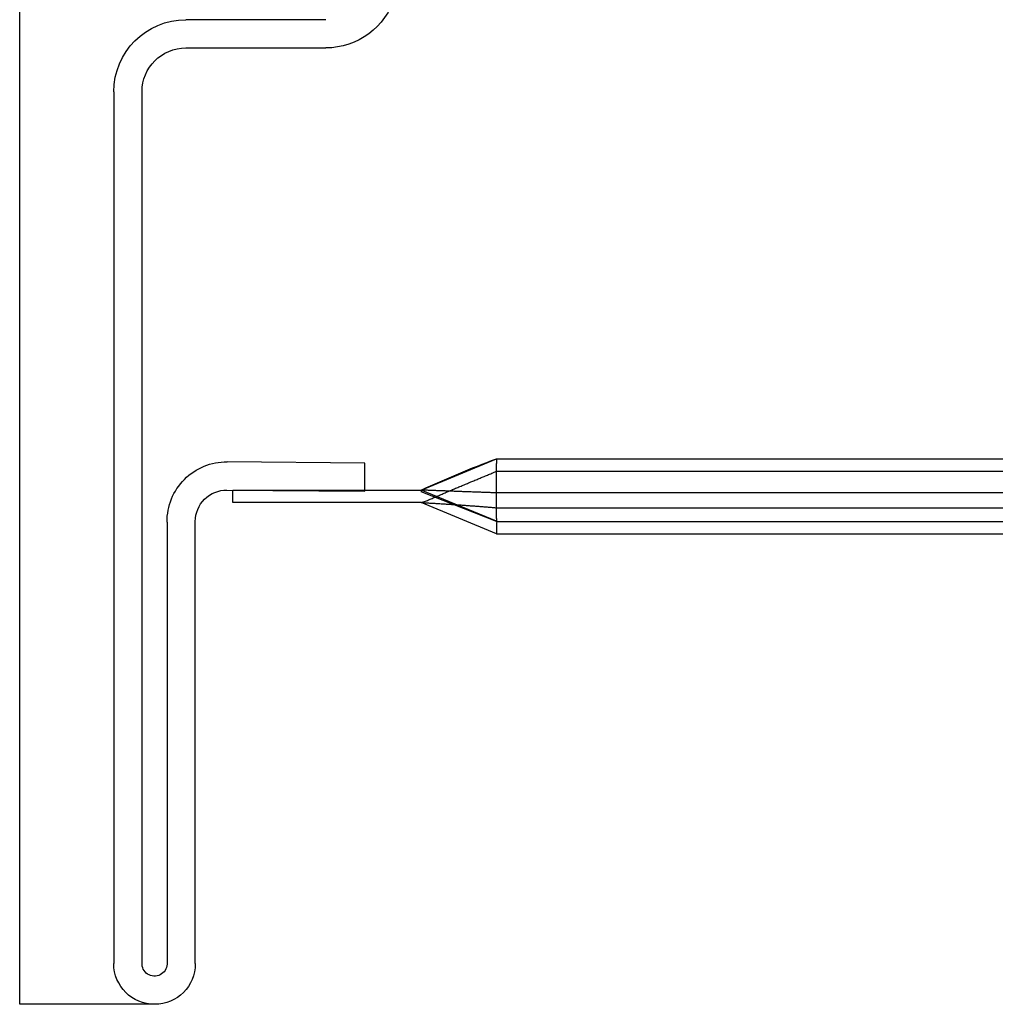
# Model space of a CAD drawing. Units: inches. Extents: x 0 to 158, y -66 to 66.
# Drawn here: x 4 to 4, y 38 to 39 of the extents above; entities that cross this region are included whole.
import ezdxf
from ezdxf.lldxf.tags import DXFTag

# ---------------------------------------------------------------- set-up
doc = ezdxf.new("R2010")
doc.units = ezdxf.units.IN
doc.header["$LTSCALE"] = 0.5
doc.header["$MEASUREMENT"] = 0
tags = doc.linetypes.add('HIDDEN2', pattern=[0.1875, 0.125, -0.0625]).pattern_tags.tags
tags[6:7] = [DXFTag(74, 4), DXFTag(75, 0), DXFTag(340, '0'), DXFTag(46, 1.0), DXFTag(50, 0.0), DXFTag(44, 0.0), DXFTag(45, 0.0)]
tags[4:5] = [DXFTag(74, 4), DXFTag(75, 0), DXFTag(340, '0'), DXFTag(46, 1.0), DXFTag(50, 0.0), DXFTag(44, 0.0), DXFTag(45, 0.0)]

# ---------------------------------------------------------------- blocks, each defined once
blk = doc.blocks.new('cglass')
at = {"color": 7}
for p, q in [((-39.51049507122993, 20.85188113555661), (-39.51049507122993, 20.5418811355566)), ((-39.48899578122992, 20.85188113555661), (-39.51049507122993, 20.85188113555661))]:
    blk.add_line(p, q, dxfattribs=at)
at = {"color": 7, "linetype": 'Continuous'}
for p, q in [((-39.49549507122993, 20.70638162905661), (-39.49549507122993, 20.8453818455566)), ((-39.49099507042992, 20.8452624879566), (-39.49099507042992, 20.70638162905661)), ((-39.48699587192992, 20.77498960835661), (-39.48699587192992, 20.8454903183566)), ((-39.48249649122992, 20.8453818455566), (-39.48249649122992, 20.7748811355566)), ((-39.43449507122992, 20.77688113555661), (-39.44649507122992, 20.7718811355566)), ((-39.43449507122992, 20.77688113555661), (-39.37649507122993, 20.77688113555661)), ((-39.37649507122993, 20.77688113555661), (-39.32916207122992, 20.77688113555661)), ((-39.43449507122992, 20.7748811355566), (-39.44649507122992, 20.77014939595661)), ((-39.43449507122992, 20.77486515205661), (-39.44649507122992, 20.7698811355566)), ((-39.43449507122992, 20.7748811355566), (-39.37649507122993, 20.7748811355566)), ((-39.43449507122992, 20.7748811355566), (-39.43449507122992, 20.77486515205661)), ((-39.43449507122992, 20.7744097823566), (-39.43449507122992, 20.77486515205661)), ((-39.43449507122992, 20.7744097823566), (-39.43449507122992, 20.7656667242566)), ((-39.37649507122993, 20.7748811355566), (-39.32916207122992, 20.7748811355566)), ((-39.47649507122992, 20.7718811355566), (-39.47649507122992, 20.7698811355566)), ((-39.44649507122992, 20.7718811355566), (-39.47649507122992, 20.7718811355566)), ((-39.47745285852993, 20.7698813259566), (-39.45549507122992, 20.7700729486566)), ((-39.47649507122992, 20.7698811355566), (-39.44649507122992, 20.7698811355566)), ((-39.45549507122992, 20.7700729486566), (-39.45545580182993, 20.7655731199566)), ((-39.44649507122992, 20.7698811355566), (-39.44649507122992, 20.77014939595661)), ((-39.44649507122992, 20.7698811355566), (-39.43449507122992, 20.7649023843566)), ((-39.45545580182993, 20.7655731199566), (-39.47741358912992, 20.76538149725661)), ((-39.43449507122992, 20.7649023842566), (-39.43449507122992, 20.7656667242566)), ((-39.43449507122992, 20.76488113555661), (-39.37649507122993, 20.76488113555661)), ((-39.37649507122993, 20.76488113555661), (-39.32916207122992, 20.76488113555661)), ((-39.48399500772992, 20.69938156635661), (-39.46169373872992, 20.69938156635661)), ((-39.46169373872992, 20.6948815655566), (-39.48399500772992, 20.6948815655566))]:
    blk.add_line(p, q, dxfattribs=at)
at = {"color": 7, "linetype": 'HIDDEN2'}
for p, q in [((-39.43449507122992, 20.7760955468566), (-39.43449507122992, 20.77688113555661)), ((-39.43449507122992, 20.7750491524566), (-39.43449507122992, 20.7760955468566)), ((-39.43449507122992, 20.7727059432566), (-39.37649507122993, 20.7727059432566)), ((-39.37649507122993, 20.7727059432566), (-39.32916207122992, 20.7727059432566)), ((-39.37649507122993, 20.7703331325566), (-39.43449507122992, 20.7703331325566)), ((-39.32916207122992, 20.7703331325566), (-39.37649507122993, 20.7703331325566)), ((-39.43449507122992, 20.7668811355566), (-39.37649507122993, 20.7668811355566)), ((-39.37649507122993, 20.7668811355566), (-39.32916207122992, 20.7668811355566))]:
    blk.add_line(p, q, dxfattribs=at)
for points in [[(-39.44649507122992, 20.7718811355566), (-39.44632822622992, 20.77188973765661), (-39.44616138502992, 20.7718984183566), (-39.44599454772992, 20.7719071776566), (-39.44582771432992, 20.7719160156566), (-39.44566088492992, 20.7719249323566), (-39.44549405952992, 20.7719339279566), (-39.44532723832992, 20.77194300245661), (-39.44516042122993, 20.7719521559566), (-39.44499360842993, 20.7719613884566), (-39.44482679982993, 20.7719707002566), (-39.44465999562992, 20.77198009115661), (-39.44449319592992, 20.77198956145661), (-39.44432640062992, 20.7719991111566), (-39.44415960992993, 20.77200874025661), (-39.44399282372993, 20.7720184489566), (-39.44382604232992, 20.77202823725661), (-39.44365926552993, 20.7720381053566), (-39.44349249362992, 20.7720480531566), (-39.44332572652992, 20.77205808075661), (-39.44315896442993, 20.7720681884566), (-39.44299220722992, 20.7720783760566), (-39.44282545502992, 20.7720886437566), (-39.44265870802992, 20.77209899165661), (-39.44249196612992, 20.7721094198566), (-39.44232522942993, 20.7721199283566), (-39.44215849802993, 20.7721305172566), (-39.44199177202992, 20.7721411867566), (-39.44182505142992, 20.7721519366566), (-39.44165833622992, 20.7721627673566), (-39.44149162452992, 20.7721736788566), (-39.44132491812992, 20.7721846711566), (-39.44115821672992, 20.7721957444566), (-39.44099152072992, 20.77220689865661), (-39.44082482992992, 20.7722181340566), (-39.44065814452992, 20.77222945045661), (-39.44049146462993, 20.7722408482566), (-39.44032479012992, 20.77225232725661), (-39.44015812132993, 20.77226388765661), (-39.43999145802992, 20.7722755296566), (-39.43982480052992, 20.7722872530566), (-39.43965814882992, 20.77229905815661), (-39.43949150292993, 20.7723109449566), (-39.43932486282992, 20.77232291355661), (-39.43915822882992, 20.7723349640566), (-39.43899160082992, 20.7723470964566), (-39.43882497892993, 20.7723593108566), (-39.43865836312992, 20.7723716073566), (-39.43849175362992, 20.7723839860566), (-39.43832515042992, 20.77239644705661), (-39.43815855352993, 20.7724089903566), (-39.43799196312992, 20.77242161615661), (-39.43782537872993, 20.7724343243566), (-39.43765880062992, 20.7724471152566), (-39.43749222862992, 20.7724599888566), (-39.43732566282992, 20.77247294515661), (-39.43715910342992, 20.77248598435661), (-39.43699255052992, 20.77249910645661), (-39.43682600392992, 20.7725123115566), (-39.43665946402992, 20.77252559985661), (-39.43649293062992, 20.77253897115661), (-39.43632640392993, 20.7725524257566), (-39.43615988402992, 20.77256596375661), (-39.43599337092992, 20.7725795850566), (-39.43582686472992, 20.7725932898566), (-39.43566036542992, 20.7726070782566), (-39.43549387322992, 20.77262095025661), (-39.43532738802992, 20.77263490605661), (-39.43516091012992, 20.7726489455566), (-39.43499443932993, 20.7726630689566), (-39.43482797592992, 20.7726772763566), (-39.43466151982993, 20.7726915677566), (-39.43449507122992, 20.7727059432566)], [(-39.44649507122992, 20.7718811355566), (-39.44631854052993, 20.7718188933566), (-39.44614770642993, 20.7717584328566), (-39.44598164142992, 20.7716992645566), (-39.44581941792993, 20.7716408988566), (-39.44566010812993, 20.77158284625661), (-39.44550278452992, 20.7715246172566), (-39.44534651942992, 20.77146572225661), (-39.44519038522992, 20.7714056717566), (-39.44503345602992, 20.77134397725661), (-39.44487518362992, 20.77128036875661), (-39.44471587012993, 20.7712150682566), (-39.44455593382992, 20.77114836515661), (-39.44439579292992, 20.7710805485566), (-39.44423586572992, 20.7710119077566), (-39.44407657042993, 20.77094273195661), (-39.44391832532992, 20.77087331045661), (-39.44376138822992, 20.7708038744566), (-39.44360535342993, 20.77073441575661), (-39.44344964412993, 20.7706648640566), (-39.44329368322992, 20.7705951490566), (-39.44313689362993, 20.77052520055661), (-39.44297871042993, 20.7704549504566), (-39.44281890362993, 20.7703843891566), (-39.44265761722993, 20.77031357275661), (-39.44249501462993, 20.77024256035661), (-39.44233125922992, 20.7701714115566), (-39.44216651472992, 20.7701001855566), (-39.44200093382992, 20.7700289358566), (-39.44183459282992, 20.7699576734566), (-39.44166753442993, 20.7698863909566), (-39.44149980142993, 20.7698150807566), (-39.44133143652992, 20.7697437353566), (-39.44116248242992, 20.7696723472566), (-39.44099298192992, 20.7696009087566), (-39.44082297762992, 20.76952941255661), (-39.44065251222992, 20.7694578509566), (-39.44048162842992, 20.7693862164566), (-39.44031036912992, 20.76931450155661), (-39.44013878192993, 20.7692427037566), (-39.43996694222993, 20.76917084665661), (-39.43979493392992, 20.7690989626566), (-39.43962284112992, 20.7690270839566), (-39.43945074772992, 20.76895524285661), (-39.43927873782992, 20.76888347165661), (-39.43910689542993, 20.7688118024566), (-39.43893530452992, 20.76874026775661), (-39.43876404912993, 20.76866889975661), (-39.43859321332992, 20.7685977306566), (-39.43842288112992, 20.7685267927566), (-39.43825313642992, 20.7684561184566), (-39.43808406342993, 20.7683857398566), (-39.43791574612992, 20.7683156892566), (-39.43774826842993, 20.7682459990566), (-39.43758166432993, 20.7681766810566), (-39.43741576832993, 20.7681076658566), (-39.43725036482992, 20.76803886405661), (-39.43708523842993, 20.7679701857566), (-39.43692017352993, 20.7679015416566), (-39.43675495492992, 20.7678328418566), (-39.43658936682992, 20.7677639967566), (-39.43642319402993, 20.7676949169566), (-39.43625622092992, 20.76762551265661), (-39.43608823202992, 20.7675556942566), (-39.43591901202993, 20.7674853721566), (-39.43574834522992, 20.7674144566566), (-39.43557601632992, 20.7673428583566), (-39.43540180972992, 20.7672704873566), (-39.43522551012992, 20.7671972542566), (-39.43504690192992, 20.7671230693566), (-39.43486576972992, 20.7670478429566), (-39.43468189792992, 20.7669714855566), (-39.43449507122992, 20.76689390745661)], [(-39.43449507122992, 20.7703331325566), (-39.43466175512992, 20.77032732315661), (-39.43482843852992, 20.7703215002566), (-39.43499512152992, 20.77031566375661), (-39.43516180392993, 20.7703098137566), (-39.43532848592993, 20.7703039502566), (-39.43549516752992, 20.7702980732566), (-39.43566184852992, 20.77029218275661), (-39.43582852912992, 20.7702862788566), (-39.43599520922993, 20.7702803615566), (-39.43616188882993, 20.7702744307566), (-39.43632856802992, 20.7702684866566), (-39.43649524662992, 20.77026252905661), (-39.43666192482992, 20.7702565581566), (-39.43682860252993, 20.7702505738566), (-39.43699527982993, 20.7702445761566), (-39.43716195652992, 20.7702385651566), (-39.43732863282992, 20.7702325409566), (-39.43749530852992, 20.7702265033566), (-39.43766198382993, 20.7702204524566), (-39.43782865852992, 20.77021438835661), (-39.43799533282993, 20.7702083109566), (-39.43816200662992, 20.77020222025661), (-39.43832868002993, 20.7701961164566), (-39.43849535282992, 20.7701899993566), (-39.43866202522992, 20.7701838691566), (-39.43882869712992, 20.77017772565661), (-39.43899536852992, 20.7701715690566), (-39.43916203942992, 20.7701653993566), (-39.43932870982992, 20.77015921645661), (-39.43949537982992, 20.7701530204566), (-39.43966204922992, 20.7701468113566), (-39.43982871822992, 20.7701405891566), (-39.43999538672992, 20.77013435385661), (-39.44016205472992, 20.77012810545661), (-39.44032872222992, 20.77012184415661), (-39.44049538922992, 20.7701155696566), (-39.44066205572993, 20.77010928225661), (-39.44082872182993, 20.7701029818566), (-39.44099538732992, 20.7700966684566), (-39.44116205232993, 20.7700903420566), (-39.44132871692992, 20.7700840026566), (-39.44149538092992, 20.7700776503566), (-39.44166204452992, 20.7700712851566), (-39.44182870752992, 20.77006490705661), (-39.44199537012993, 20.77005851605661), (-39.44216203212993, 20.77005211215661), (-39.44232869372992, 20.7700456953566), (-39.44249535482993, 20.77003926575661), (-39.44266201532993, 20.7700328232566), (-39.44282867542992, 20.7700263679566), (-39.44299533502992, 20.77001989985661), (-39.44316199412992, 20.77001341895661), (-39.44332865272992, 20.77000692525661), (-39.44349531092992, 20.7700004188566), (-39.44366196852992, 20.7699938996566), (-39.44382862562992, 20.7699873676566), (-39.44399528222992, 20.7699808229566), (-39.44416193832993, 20.7699742656566), (-39.44432859402993, 20.7699676955566), (-39.44449524912993, 20.7699611127566), (-39.44466190372992, 20.7699545173566), (-39.44482855782992, 20.7699479092566), (-39.44499521152993, 20.7699412885566), (-39.44516186462992, 20.7699346551566), (-39.44532851722992, 20.7699280092566), (-39.44549516932993, 20.7699213506566), (-39.44566182092993, 20.76991467955661), (-39.44582847202992, 20.7699079957566), (-39.44599512252992, 20.76990129955661), (-39.44616177262992, 20.76989459075661), (-39.44632842222993, 20.7698878693566), (-39.44649507122992, 20.7698811355566)]]:
    blk.add_lwpolyline(points, dxfattribs=at)
at = {"color": 7, "linetype": 'Continuous'}
for centre, radius, start, end in [((-39.48899578122992, 20.8453818455566), 0.00649929, 0, 180), ((-39.48899578122992, 20.8453818455566), 0.0020028488616832, 3.10461563069978, 183.4165049785997), ((-39.47749649122993, 20.7748811355566), 0.0095000000000001, 179.3457717293002, 270.5000000000001), ((-39.47749649122993, 20.7748811355566), 0.005, 180, 270.5000000000001), ((-39.37455775612992, 20.92631673045661), 0.1721832531497381, 245.3045406106, 249.6287381778), ((-39.48399500772992, 20.70638162905661), 0.0115000634943018, 180, 270), ((-39.48399500772992, 20.70638162905661), 0.007000062697396, 180, 270), ((-39.46169373872992, 20.6878824385566), 0.0114991277481427, 16.98930674399976, 90)]:
    blk.add_arc(centre, radius, start, end, dxfattribs=at)

msp = doc.modelspace()

# ---------------------------------------------------------------- block references
at = {"color": 7, "xscale": -1, "rotation": 180}
msp.add_blockref('cglass', (43.81656763044045, 59.26908680110072), dxfattribs=at)

doc.saveas('drawing.dxf')
